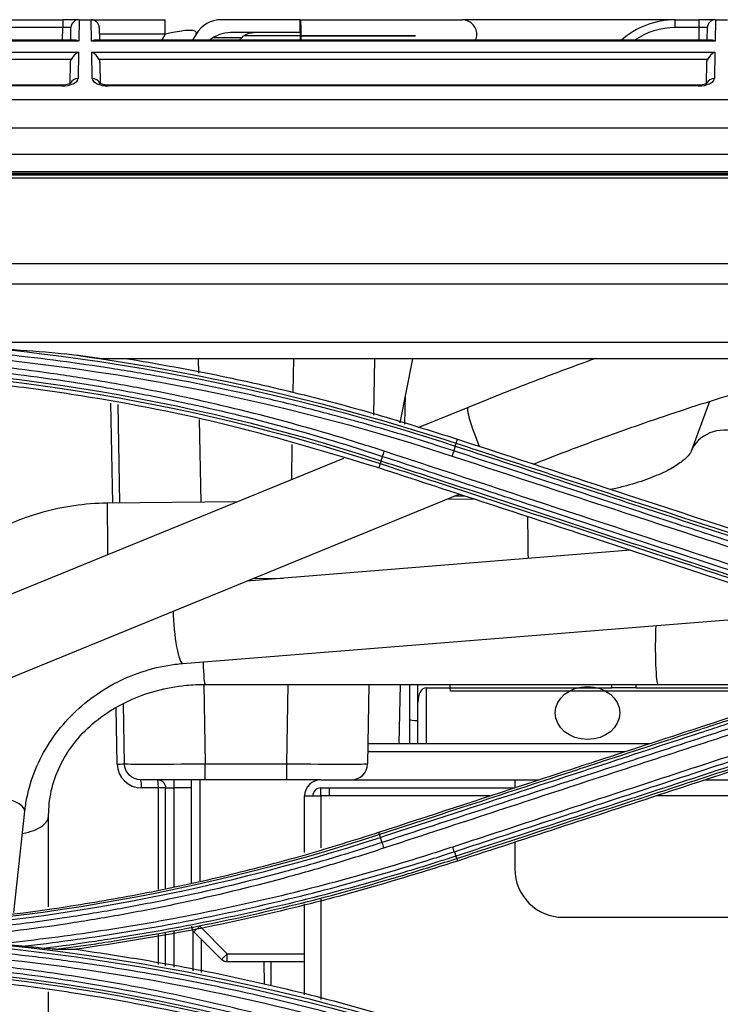
# Model space of a CAD drawing. Units: millimetres. Extents: x 0 to 8990, y -21 to 3467.
# Drawn here: x 1387 to 1431, y 1932 to 1993 of the extents above; entities that cross this region are included whole.
import ezdxf

# ---------------------------------------------------------------- set-up
doc = ezdxf.new("R2010")
doc.units = ezdxf.units.MM
doc.layers.add('LG-Product', color=3, linetype='Continuous')

msp = doc.modelspace()

# ---------------------------------------------------------------- linework, layer by layer
at = {"layer": 'LG-Product', "color": 3, "linetype": 'Continuous'}
for p, q in [((1353.484, 1993.06), (1390.104, 1993.06)), ((1390.104, 1993.06), (1390.104, 1992.568)), ((1391.103, 1993.06), (1390.104, 1993.06)), ((1391.104, 1993.06), (1391.081, 1991.742)), ((1391.103, 1993.06), (1391.104, 1993.06)), ((1391.104, 1993.06), (1391.853, 1993.06)), ((1391.853, 1993.06), (1391.854, 1993.06)), ((1391.876, 1991.742), (1391.853, 1993.06)), ((1391.854, 1993.06), (1396.435, 1993.06)), ((1396.435, 1992.16), (1396.435, 1993.06)), ((1404.784, 1993.06), (1399.899, 1993.06)), ((1427.99, 1993.06), (1414.984, 1993.06)), ((1427.99, 1993.06), (1429.474, 1993.06)), ((1427.99, 1992.568), (1427.99, 1993.06)), ((1429.474, 1992.568), (1429.474, 1993.06)), ((1430.473, 1993.06), (1429.474, 1993.06)), ((1430.474, 1993.06), (1430.451, 1991.742)), ((1430.473, 1993.06), (1430.474, 1993.06)), ((1430.474, 1993.06), (1431.223, 1993.06)), ((1390.104, 1992.568), (1353.484, 1992.568)), ((1390.09, 1991.788), (1390.104, 1992.568)), ((1390.59, 1991.788), (1390.604, 1992.568)), ((1392.354, 1992.568), (1392.367, 1991.788)), ((1396.435, 1992.16), (1392.361, 1992.16)), ((1396.435, 1992.16), (1396.221, 1991.788)), ((1398.34, 1992.16), (1398.126, 1991.788)), ((1404.784, 1992.26), (1400.476, 1992.26)), ((1429.474, 1992.568), (1427.99, 1992.568)), ((1429.46, 1991.788), (1429.474, 1992.568)), ((1429.96, 1991.788), (1429.974, 1992.568)), ((1390.872, 1991.788), (1380.205, 1991.788)), ((1391.081, 1991.742), (1380.205, 1991.742)), ((1430.451, 1991.742), (1391.876, 1991.742)), ((1430.242, 1991.788), (1392.086, 1991.788)), ((1399.435, 1991.967), (1401.191, 1991.967)), ((1401.012, 1991.788), (1401.191, 1991.967)), ((1380.205, 1991.042), (1391.069, 1991.042)), ((1391.069, 1991.042), (1391.041, 1989.427)), ((1391.888, 1991.042), (1430.439, 1991.042)), ((1391.916, 1989.427), (1391.888, 1991.042)), ((1430.439, 1991.042), (1430.411, 1989.427)), ((1390.613, 1990.589), (1380.205, 1990.589)), ((1390.544, 1989.132), (1390.565, 1990.365)), ((1429.983, 1990.589), (1392.345, 1990.589)), ((1392.392, 1990.365), (1392.414, 1989.106)), ((1429.914, 1989.132), (1429.935, 1990.365)), ((1390.033, 1989.012), (1369.737, 1989.012)), ((1390.033, 1988.965), (1369.739, 1988.965)), ((1390.033, 1989.012), (1390.033, 1988.965)), ((1429.403, 1989.012), (1392.924, 1989.012)), ((1392.924, 1989.012), (1392.924, 1988.965)), ((1429.403, 1988.965), (1392.924, 1988.965)), ((1429.403, 1988.965), (1429.403, 1989.012)), ((1436.603, 1988.112), (1376.3, 1988.112)), ((1377.882, 1986.38), (1433.249, 1986.38)), ((1078.284, 1984.755), (1471.534, 1984.755)), ((1456.484, 1983.541), (700.084, 1983.541)), ((1456.484, 1983.539), (700.084, 1983.539)), ((704.784, 1983.474), (1451.784, 1983.474)), ((1078.284, 1983.682), (1471.534, 1983.682)), ((1451.784, 1983.262), (1078.284, 1983.262)), ((1078.284, 1977.988), (1451.784, 1977.988)), ((1451.792, 1976.711), (704.784, 1976.711)), ((704.775, 1973.113), (1451.792, 1973.113)), ((1451.792, 1972.1), (1392.529, 1972.1)), ((1398.478, 1972.1), (1398.494, 1971.208)), ((1404.353, 1970.02), (1404.389, 1972.1)), ((1409.388, 1972.1), (1409.327, 1968.602)), ((1411.726, 1972.1), (1410.955, 1968.138)), ((1411.261, 1968.05), (1411.292, 1969.871)), ((1393.186, 1963.172), (1393.079, 1969.343)), ((1393.635, 1963.177), (1393.529, 1969.272)), ((1415.166, 1969.087), (1412.069, 1967.82)), ((1430.111, 1969.457), (1428.949, 1966.326)), ((1398.544, 1968.345), (1398.633, 1963.232)), ((1414.432, 1966.856), (1414.519, 1967.122)), ((1404.259, 1964.626), (1404.296, 1966.791)), ((1407.46, 1965.935), (1361.633, 1947.195)), ((1409.736, 1965.612), (1409.648, 1965.344)), ((1363.435, 1942.789), (1414.614, 1963.718)), ((1415.537, 1963.417), (1413.831, 1963.398)), ((1414.979, 1963.6), (1414.324, 1963.6)), ((1400.91, 1963.256), (1392.84, 1963.168)), ((1425.212, 1960.25), (1401.48, 1958.347)), ((1401.87, 1958.507), (1403.725, 1958.527)), ((1397.527, 1953.255), (1432.001, 1956.02)), ((1398.83, 1951.958), (1398.916, 1947.042)), ((1398.916, 1951.963), (1426.908, 1951.962)), ((1398.916, 1951.963), (1398.916, 1951.963)), ((1398.916, 1951.963), (1398.916, 1951.963)), ((1403.952, 1947.042), (1404.037, 1951.963)), ((1409.037, 1951.963), (1408.951, 1947.042)), ((1410.916, 1948.299), (1410.98, 1951.963)), ((1411.568, 1949.792), (1411.568, 1951.963)), ((1412.068, 1950.838), (1412.068, 1951.963)), ((1414.068, 1951.756), (1414.06, 1951.963)), ((1424.068, 1951.756), (1424.068, 1951.963)), ((1425.568, 1951.756), (1425.568, 1951.963)), ((1426.908, 1951.962), (1426.908, 1951.962)), ((1426.908, 1951.962), (1426.908, 1951.962)), ((1412.568, 1951.756), (1412.568, 1948.298)), ((1412.568, 1951.756), (1414.068, 1951.756)), ((1414.068, 1951.756), (1424.068, 1951.756)), ((1414.075, 1951.542), (1414.068, 1951.756)), ((1436.886, 1951.542), (1414.075, 1951.542)), ((1425.568, 1951.756), (1424.068, 1951.756)), ((1425.568, 1951.756), (1437.635, 1951.756)), ((1393.917, 1947.042), (1393.852, 1950.761)), ((1412.068, 1948.298), (1412.068, 1950.838)), ((1393.468, 1947.034), (1393.407, 1950.506)), ((1411.568, 1948.298), (1411.568, 1949.792)), ((1408.973, 1948.298), (1426.395, 1948.298)), ((1424.868, 1947.798), (1408.965, 1947.798)), ((1398.916, 1947.042), (1403.952, 1947.042)), ((1398.916, 1946.06), (1398.916, 1947.042)), ((1403.952, 1946.06), (1403.952, 1947.042)), ((1398.916, 1946.06), (1394.916, 1946.06)), ((1396.959, 1946.06), (1396.959, 1945.56)), ((1398.068, 1939.687), (1398.068, 1946.06)), ((1398.568, 1946.06), (1398.568, 1939.822)), ((1403.952, 1946.06), (1398.916, 1946.06)), ((1406.059, 1946.06), (1403.952, 1946.06)), ((1406.059, 1946.06), (1418.059, 1946.06)), ((1418.059, 1946.06), (1419.556, 1946.06)), ((1418.059, 1946.06), (1418.059, 1945.58)), ((1429.856, 1946.06), (1454.059, 1946.06)), ((1396.01, 1945.56), (1394.968, 1945.56)), ((1396.01, 1939.285), (1396.01, 1945.56)), ((1396.459, 1945.56), (1396.01, 1945.56)), ((1396.459, 1939.356), (1396.459, 1945.56)), ((1396.459, 1945.56), (1396.959, 1945.56)), ((1396.959, 1945.56), (1396.959, 1939.436)), ((1398.068, 1945.56), (1396.959, 1945.56)), ((1406.059, 1945.56), (1418.059, 1945.56)), ((1406.068, 1945.06), (1406.068, 1945.56)), ((1406.568, 1945.56), (1406.568, 1945.06)), ((1405.059, 1941.575), (1405.059, 1945.06)), ((1405.059, 1945.06), (1406.059, 1945.06)), ((1406.059, 1945.06), (1406.059, 1941.846)), ((1416.501, 1945.06), (1406.059, 1945.06)), ((1454.059, 1945.06), (1426.8, 1945.06)), ((1387.07, 1937.859), (1387.749, 1944.116)), ((1389.221, 1938.202), (1389.224, 1943.875)), ((1409.695, 1942.675), (1409.648, 1942.817)), ((1418.059, 1942.199), (1418.059, 1940.56)), ((1414.467, 1941.2), (1414.518, 1941.04)), ((1406.059, 1938.679), (1406.059, 1932.481)), ((1405.059, 1932.76), (1405.059, 1938.4)), ((1421.059, 1937.56), (1451.059, 1937.56)), ((1396.459, 1934.561), (1396.459, 1936.602)), ((1396.959, 1936.694), (1396.959, 1934.468)), ((1398.159, 1934.247), (1398.159, 1936.717)), ((1398.214, 1936.652), (1398.568, 1937.005)), ((1399.921, 1934.944), (1398.214, 1936.652)), ((1398.568, 1937.005), (1400.275, 1935.298)), ((1396.01, 1934.643), (1396.01, 1936.519)), ((1398.659, 1936.207), (1398.659, 1934.154)), ((1400.275, 1935.298), (1399.921, 1934.944)), ((1400.275, 1935.298), (1405.059, 1935.298)), ((1400.275, 1934.798), (1400.275, 1935.298)), ((1405.059, 1934.798), (1400.275, 1934.798)), ((1402.574, 1933.432), (1402.55, 1934.798)), ((1402.959, 1934.797), (1402.959, 1933.378)), ((1389.202, 1901.2), (1389.218, 1932.961))]:
    msp.add_line(p, q, dxfattribs=at)
for centre, radius, start, end in [((1391.103, 1992.56), 0.5, 90, 179), ((1391.854, 1992.56), 0.5, 1, 90), ((1399.899, 1991.26), 1.8, 90, 150), ((1427.99, 1988.06), 5, 90, 131.77656), ((1430.473, 1992.56), 0.5, 90, 179), ((1400.476, 1990.26), 2, 90, 130.14844), ((1427.99, 1988.068), 4.5, 90, 124.24141), ((1394.968, 1947.06), 1.5, 181, 270), ((1407.951, 1947.06), 1, 270, 359), ((1406.059, 1945.06), 1, 90, 180), ((1406.059, 1945.06), 0.5, 90, 180), ((1421.059, 1940.56), 3, 180, 270), ((1398.568, 1937.005), 0.5, 180, 225)]:
    msp.add_arc(centre, radius, start, end, dxfattribs=at)
at = {"layer": 'LG-Product', "color": 3, "linetype": 'Continuous', "extrusion": (0, 0, -1)}
for centre, radius, start, end in [((-1401.898, 1991.26), 1, 45, 90), ((-1394.916, 1947.06), 1, 270, 359), ((-1395.959, 1945.56), 0.5, 90, 180), ((-1400.275, 1935.298), 0.5, 270, 315)]:
    msp.add_arc(centre, radius, start, end, dxfattribs=at)
at = {"layer": 'LG-Product', "color": 3, "linetype": 'Continuous'}
for centre, major_axis, ratio, start_param, end_param in [((1390.103, 1992.56), (0.5, 0.009), 0.017429, 6.282577, 7.853068), ((1395.28, 1991.26), (3.082, 1.013), 0.16829, 6.097112, 7.415228), ((1429.473, 1992.56), (0.5, 0.009), 0.017429, 6.282577, 7.853068), ((1391.081, 1991.288), (-0.416, 0.424), 0.637029, 5.28753, 5.723871), ((1391.876, 1991.288), (0.416, 0.424), 0.637029, 0.559314, 0.995655), ((1430.451, 1991.288), (-0.416, 0.424), 0.637029, 5.28753, 5.723871), ((1391.069, 1990.589), (0.427, 0.42), 0.637029, 1.011473, 2.145937), ((1391.888, 1990.589), (-0.427, 0.42), 0.637029, 4.137248, 5.271712), ((1430.439, 1990.589), (0.427, 0.42), 0.637029, 1.011473, 2.145937), ((1390.041, 1989.427), (1, 0.005), 0.462507, 4.702506, 6.272998), ((1391.041, 1988.974), (0.5, -0.009), 0.906283, 1.586614, 2.775929), ((1391.916, 1988.974), (-0.5, -0.009), 0.906283, 3.49173, 4.696571), ((1392.917, 1989.427), (-1, 0.005), 0.462507, 0.010188, 1.58068), ((1429.411, 1989.427), (1, 0.005), 0.462507, 4.702506, 6.272998), ((1430.411, 1988.974), (-0.5, 0.009), 0.906283, 4.728207, 5.926294), ((1416.067, 1966.884), (0.901, -2.203), 0.111706, 3.141744, 4.760842), ((1431.18, 1965.498), (2.231, -0.828), 0.903433, 0.00723, 3.141558), ((1392.866, 1960.788), (0.026, -2.38), 0.001032, 3.141468, 5.063526), ((1418.865, 1961.073), (0.026, -2.38), 0.001032, 4.146476, 5.30592), ((1397.337, 1955.627), (-0.19, 2.372), 0.153541, 1.188173, 3.14146), ((1426.908, 1954.342), (0, -2.38), 0.065262, 4.155409, 6.283185), ((1398.916, 1954.343), (0, -2.38), 0.065262, 5.140494, 6.283185), ((1412.568, 1950.838), (0, 0.917), 0.544971, 0, 1.570796), ((1412.068, 1949.792), (0.5, 0), 0.138502, 3.141593, 4.712389), ((1393.417, 1947.034), (-0.5, -0.009), 0.001802, 1.673681, 3.141593), ((1398.917, 1947.06), (5, 0.017), 0.003489, 3.141641, 4.712133), ((1403.95, 1947.06), (-5, 0.017), 0.003489, 1.571052, 3.141544), ((1394.916, 1945.56), (0, -0.5), 0.102718, 1.570796, 3.141593), ((1395.959, 1945.56), (0, -0.5), 0.102718, 1.570796, 3.141593), ((1385.383, 1944.373), (-2.366, 0.257), 0.311138, 3.141663, 6.283158), ((1386.844, 1943.876), (2.38, -0.001), 0.500822, 5.703845, 6.276892), ((1386.844, 1943.876), (2.38, -0.001), 0.500822, 5.036256, 5.703845)]:
    msp.add_ellipse(centre, major_axis=major_axis, ratio=ratio, start_param=start_param, end_param=end_param, dxfattribs=at)
at = {"layer": 'LG-Product', "color": 3, "linetype": 'Continuous', "extrusion": (-2.89931e-15, 8.62817e-32, -1)}
for centre in [(1391.065, 1990.356), (1430.435, 1990.356)]:
    msp.add_ellipse(centre, major_axis=(0.01, 0.552), ratio=0.906283, start_param=4.712389, end_param=5.132903, dxfattribs=at)
at = {"layer": 'LG-Product', "color": 3, "linetype": 'Continuous', "extrusion": (-2.89931e-15, 0, -1)}
msp.add_ellipse((1391.892, 1990.356), major_axis=(-0.01, 0.552), ratio=0.906283, start_param=1.150282, end_param=1.570796, dxfattribs=at)
at = {"layer": 'LG-Product', "color": 3, "linetype": 'Continuous'}
msp.add_ellipse((1422.559, 1950.193), major_axis=(2, 0), ratio=0.819152, dxfattribs=at)
for points, degree in [([(1404.784, 1993.06), (1405.769, 1993.06), (1407.7, 1993.06), (1409.52, 1993.06), (1411.158, 1993.06), (1412.551, 1993.06), (1413.645, 1993.06), (1414.399, 1993.06), (1414.784, 1993.06), (1414.784, 1993.06)], 2), ([(1404.784, 1992.26), (1404.784, 1993.06)], 1), ([(1404.784, 1991.859), (1404.784, 1991.788)], 1), ([(1372.284, 1972.77), (1386.501, 1972.78), (1400.672, 1970.515), (1414.179, 1966.08)], 3), ([(1386.092, 1972.711), (1395.7, 1971.731), (1405.199, 1969.702), (1414.38, 1966.697)], 3), ([(1414.432, 1966.856), (1406.542, 1969.437), (1398.417, 1971.301), (1390.189, 1972.396)], 3), ([(1392.529, 1972.1), (1391.751, 1972.205), (1390.971, 1972.303), (1390.189, 1972.396)], 3), ([(1409.787, 1965.767), (1397.703, 1969.72), (1384.998, 1971.747), (1372.284, 1971.749)], 3), ([(1372.284, 1971.583), (1384.975, 1971.581), (1397.674, 1969.557), (1409.736, 1965.612)], 3), ([(1414.38, 1966.697), (1414.283, 1966.398)], 1), ([(1414.381, 1966.697), (1414.409, 1966.784), (1414.427, 1966.842), (1414.431, 1966.856)], 3), ([(1409.787, 1965.767), (1409.884, 1966.06)], 1), ([(1409.884, 1966.06), (1409.912, 1966.145), (1409.949, 1966.258), (1409.987, 1966.372)], 3), ([(1432.795, 1958.894), (1425.193, 1961.387), (1417.59, 1963.879), (1409.987, 1966.372)], 3), ([(1414.283, 1966.398), (1414.255, 1966.311), (1414.217, 1966.195), (1414.179, 1966.08)], 3), ([(1414.179, 1966.08), (1421.782, 1963.587), (1429.385, 1961.095), (1436.987, 1958.602)], 3), ([(1409.787, 1965.767), (1409.759, 1965.682), (1409.741, 1965.626), (1409.736, 1965.612)], 3), ([(1409.695, 1942.675), (1397.644, 1938.735), (1384.968, 1936.713), (1372.284, 1936.711)], 3), ([(1376.58, 1936.602), (1387.836, 1936.998), (1399.048, 1939.002), (1409.748, 1942.503)], 3), ([(1409.748, 1942.503), (1409.72, 1942.597), (1409.703, 1942.661), (1409.701, 1942.677)], 3), ([(1409.845, 1942.185), (1409.748, 1942.503)], 1), ([(1409.845, 1942.185), (1409.874, 1942.091), (1409.913, 1941.966), (1409.953, 1941.846)], 3), ([(1414.32, 1941.615), (1414.292, 1941.693), (1414.257, 1941.797), (1414.221, 1941.905)], 3), ([(1414.32, 1941.615), (1414.417, 1941.342)], 1), ([(1414.417, 1941.342), (1414.443, 1941.264), (1414.461, 1941.213), (1414.467, 1941.2)], 3), ([(1414.434, 1929.868), (1400.867, 1934.306), (1386.568, 1936.588), (1372.284, 1936.589)], 3), ([(1372.284, 1936.404), (1386.559, 1936.403), (1400.823, 1934.126), (1414.38, 1929.689)], 3), ([(1389.658, 1935.584), (1390.089, 1935.583), (1390.512, 1935.582), (1390.928, 1935.582)], 3), ([(1409.789, 1928.766), (1397.708, 1932.718), (1385.004, 1934.745), (1372.284, 1934.747)], 3), ([(1372.284, 1934.601), (1384.973, 1934.599), (1397.688, 1932.571), (1409.74, 1928.631)], 3)]:
    msp.add_open_spline(points, degree=degree, dxfattribs=at)
for points, knots in [([(1404.784, 1993.06), (1404.794, 1993.06), (1404.804, 1992.983), (1404.819, 1992.67), (1404.822, 1992.432), (1404.822, 1992.024), (1404.819, 1991.898), (1404.815, 1991.787)], [0, 0, 0, 0, 0.400183, 0.400183, 0.800367, 0.800367, 1, 1, 1, 1]), ([(1415.629, 1991.786), (1415.632, 1991.793), (1415.66, 1991.855), (1415.698, 1991.98), (1415.717, 1992.163), (1415.697, 1992.345), (1415.621, 1992.571), (1415.446, 1992.815), (1415.14, 1993.013), (1414.91, 1993.058), (1414.784, 1993.06)], [0, 0, 0, 0, 0.012363, 0.112344, 0.214528, 0.315818, 0.414154, 0.607112, 0.800953, 1, 1, 1, 1]), ([(1404.856, 1992.06), (1405.655, 1992.06), (1406.388, 1992.06), (1407.76, 1992.06), (1408.401, 1992.06), (1409.541, 1992.06), (1410.038, 1992.06), (1410.841, 1992.06), (1411.15, 1992.06), (1411.789, 1992.06), (1411.815, 1992.06), (1411.779, 1992.06), (1411.772, 1992.06), (1411.811, 1992.06), (1411.781, 1992.06), (1411.786, 1992.06), (1411.777, 1992.06), (1411.783, 1992.06), (1411.805, 1992.06), (1411.827, 1992.06), (1411.822, 1992.06), (1411.717, 1992.06), (1411.644, 1992.06), (1411.875, 1992.06), (1411.991, 1992.06), (1411.76, 1992.06), (1411.404, 1992.06), (1410.211, 1992.06), (1409.705, 1992.06), (1408.427, 1992.06), (1407.649, 1992.06), (1405.259, 1992.06), (1403.437, 1992.06), (1401.384, 1992.06)], [0, 0, 0, 0, 0.015335, 0.015335, 0.031134, 0.031134, 0.046933, 0.046933, 0.062731, 0.062731, 0.094328, 0.094328, 0.125926, 0.125926, 0.252315, 0.252315, 0.378704, 0.378704, 0.505093, 0.505093, 0.631481, 0.631481, 0.75787, 0.75787, 0.821065, 0.821065, 0.884259, 0.884259, 0.915857, 0.915857, 0.947454, 0.947454, 1, 1, 1, 1]), ([(1404.784, 1992.26), (1404.784, 1992.26), (1404.784, 1992.208), (1404.784, 1992.115), (1404.784, 1992.06), (1404.784, 1992.06)], [0, 0, 0, 0, 0.500622, 0.500622, 1, 1, 1, 1]), ([(1404.797, 1991.788), (1404.797, 1991.812), (1404.799, 1991.869), (1404.8, 1991.943), (1404.8, 1992.001), (1404.8, 1992.031), (1404.8, 1992.045), (1404.8, 1992.053), (1404.8, 1992.056), (1404.8, 1992.058), (1404.8, 1992.059), (1404.8, 1992.059), (1404.8, 1992.06), (1404.8, 1992.06), (1404.8, 1992.06), (1404.8, 1992.06)], [0, 0, 0, 0, 0.261627, 0.630572, 0.815221, 0.907597, 0.953799, 0.976903, 0.988455, 0.994228, 0.997114, 0.998557, 0.999278, 0.999639, 1, 1, 1, 1]), ([(1390.594, 1989.137), (1390.595, 1989.137), (1390.593, 1989.135), (1390.559, 1989.111), (1390.454, 1989.067), (1390.294, 1989.029), (1390.141, 1989.013), (1390.052, 1989.012), (1390.033, 1989.012)], [0, 0, 0, 0, 0.058974, 0.266755, 0.474788, 0.699325, 0.934818, 1, 1, 1, 1]), ([(1392.924, 1989.012), (1392.847, 1989.012), (1392.706, 1989.021), (1392.525, 1989.06), (1392.408, 1989.106), (1392.366, 1989.133), (1392.362, 1989.137), (1392.363, 1989.137)], [0, 0, 0, 0, 0.247615, 0.491802, 0.711426, 0.917505, 1, 1, 1, 1]), ([(1429.964, 1989.137), (1429.965, 1989.137), (1429.963, 1989.135), (1429.929, 1989.111), (1429.824, 1989.067), (1429.664, 1989.029), (1429.511, 1989.013), (1429.422, 1989.012), (1429.403, 1989.012)], [0, 0, 0, 0, 0.058974, 0.266755, 0.474788, 0.699325, 0.934818, 1, 1, 1, 1]), ([(1414.283, 1966.398), (1412.869, 1966.862), (1411.447, 1967.303), (1408.591, 1968.136), (1407.156, 1968.529), (1404.677, 1969.164), (1403.635, 1969.418), (1400.5, 1970.141), (1398.398, 1970.574), (1395.232, 1971.146), (1394.175, 1971.325), (1390.996, 1971.821), (1388.868, 1972.102), (1384.603, 1972.56), (1382.464, 1972.738), (1379.51, 1972.914), (1378.696, 1972.954), (1377.883, 1972.988)], [0, 0, 0, 0, 0.120326, 0.120326, 0.240518, 0.240518, 0.327199, 0.327199, 0.500631, 0.500631, 0.587309, 0.587309, 0.760737, 0.760737, 0.934164, 0.934164, 1, 1, 1, 1]), ([(1386.092, 1972.711), (1386.425, 1972.695), (1386.757, 1972.678), (1388.126, 1972.596), (1389.163, 1972.517), (1390.189, 1972.396)], [0, 0, 0, 0, 0.242527, 0.242527, 1, 1, 1, 1]), ([(1409.987, 1966.372), (1409.48, 1966.538), (1408.972, 1966.702), (1406.425, 1967.502), (1404.37, 1968.088), (1400.232, 1969.148), (1398.148, 1969.623), (1395.008, 1970.252), (1393.958, 1970.447), (1391.854, 1970.811), (1390.8, 1970.979), (1387.63, 1971.441), (1385.508, 1971.693), (1382.319, 1971.987), (1381.254, 1972.07), (1378.874, 1972.225), (1377.558, 1972.289), (1374.922, 1972.374), (1373.603, 1972.394), (1372.284, 1972.393)], [0, 0, 0, 0, 0.041757, 0.041757, 0.208892, 0.208892, 0.37602, 0.37602, 0.459538, 0.459538, 0.543056, 0.543056, 0.710176, 0.710176, 0.793692, 0.793692, 0.896795, 0.896795, 1, 1, 1, 1]), ([(1372.284, 1972.061), (1372.284, 1972.061), (1372.284, 1972.061), (1373.599, 1972.062), (1374.915, 1972.042), (1377.543, 1971.958), (1378.856, 1971.894), (1381.23, 1971.739), (1382.291, 1971.656), (1385.472, 1971.364), (1387.588, 1971.112), (1390.749, 1970.652), (1391.801, 1970.484), (1393.899, 1970.122), (1394.945, 1969.927), (1398.078, 1969.3), (1400.156, 1968.827), (1404.282, 1967.77), (1406.332, 1967.187), (1408.872, 1966.389), (1409.378, 1966.226), (1409.884, 1966.06), (1409.884, 1966.06), (1409.884, 1966.06)], [0, 0, 0, 0, 0.000002, 0.000002, 0.103212, 0.103212, 0.206313, 0.206313, 0.289829, 0.289829, 0.456951, 0.456951, 0.540469, 0.540469, 0.623988, 0.623988, 0.791116, 0.791116, 0.958246, 0.958246, 0.999998, 0.999998, 1, 1, 1, 1]), ([(1394.106, 1972.1), (1395.83, 1971.8), (1399.277, 1971.199), (1404.401, 1970.039), (1409.492, 1968.707), (1412.841, 1967.651), (1414.519, 1967.122)], [0, 0, 0, 0, 0.249512, 0.4991, 0.74914, 1, 1, 1, 1]), ([(1423.057, 1972.109), (1422.731, 1971.992), (1421.465, 1971.536), (1419.239, 1970.706), (1416.925, 1969.8), (1415.576, 1969.254), (1415.166, 1969.087)], [0, 0, 0, 0, 0.1251, 0.484139, 0.84298, 1, 1, 1, 1]), ([(1409.648, 1965.344), (1406.622, 1966.259), (1400.563, 1968.091), (1392.783, 1969.608), (1386.508, 1970.49), (1381.778, 1970.956), (1377.035, 1971.249), (1373.868, 1971.285), (1372.284, 1971.303)], [0, 0, 0, 0, 0.249546, 0.499611, 0.624882, 0.749907, 0.874881, 1, 1, 1, 1]), ([(1419.224, 1965.586), (1419.874, 1965.842), (1421.452, 1966.453), (1423.948, 1967.38), (1426.668, 1968.338), (1429.294, 1969.212), (1431.787, 1969.988), (1434.106, 1970.654), (1435.785, 1971.089), (1436.682, 1971.302), (1436.926, 1971.358)], [0, 0, 0, 0, 0.099863, 0.241473, 0.382997, 0.524348, 0.665409, 0.806016, 0.945916, 1, 1, 1, 1]), ([(1414.519, 1967.122), (1418.039, 1965.97), (1421.559, 1964.817), (1427.121, 1962.997), (1429.162, 1962.329), (1433.245, 1960.993), (1435.287, 1960.325), (1437.328, 1959.657)], [0, 0, 0, 0, 0.463001, 0.463001, 0.7315, 0.7315, 1, 1, 1, 1]), ([(1414.38, 1966.697), (1416.131, 1966.124), (1417.883, 1965.551), (1421.684, 1964.307), (1423.735, 1963.635), (1426.298, 1962.796), (1426.81, 1962.629), (1429.373, 1961.79), (1431.424, 1961.118), (1434.713, 1960.042), (1435.951, 1959.636), (1437.19, 1959.231)], [0, 0, 0, 0, 0.230324, 0.230324, 0.5, 0.5, 0.567419, 0.567419, 0.837097, 0.837097, 1, 1, 1, 1]), ([(1437.242, 1959.394), (1436.002, 1959.799), (1434.763, 1960.204), (1431.474, 1961.281), (1429.424, 1961.951), (1426.861, 1962.79), (1426.348, 1962.958), (1423.785, 1963.796), (1421.735, 1964.467), (1417.933, 1965.711), (1416.183, 1966.283), (1414.432, 1966.856)], [0, 0, 0, 0, 0.162976, 0.162976, 0.432639, 0.432639, 0.500054, 0.500054, 0.769717, 0.769717, 1, 1, 1, 1]), ([(1409.884, 1966.06), (1411.432, 1965.553), (1412.981, 1965.046), (1416.077, 1964.032), (1417.626, 1963.524), (1421.177, 1962.361), (1423.18, 1961.705), (1427.186, 1960.393), (1429.189, 1959.737), (1431.692, 1958.917), (1432.193, 1958.753), (1432.694, 1958.589)], [0, 0, 0, 0, 0.203642, 0.203642, 0.407284, 0.407284, 0.670712, 0.670712, 0.934142, 0.934142, 1, 1, 1, 1]), ([(1437.093, 1958.926), (1435.598, 1959.416), (1434.103, 1959.906), (1431.113, 1960.885), (1429.618, 1961.375), (1426.072, 1962.537), (1424.022, 1963.208), (1419.922, 1964.551), (1417.871, 1965.223), (1415.308, 1966.062), (1414.796, 1966.23), (1414.283, 1966.398)], [0, 0, 0, 0, 0.196637, 0.196637, 0.393273, 0.393273, 0.662931, 0.662931, 0.932586, 0.932586, 1, 1, 1, 1]), ([(1428.949, 1966.326), (1428.953, 1966.322), (1428.927, 1966.279), (1428.759, 1966.036), (1428.241, 1965.601), (1427.391, 1965.104), (1426.234, 1964.614), (1425.056, 1964.251), (1424.273, 1964.066), (1424.011, 1964.009)], [0, 0, 0, 0, 0.094224, 0.247425, 0.408954, 0.571918, 0.740693, 0.915563, 1, 1, 1, 1]), ([(1432.458, 1957.879), (1429.111, 1958.974), (1425.765, 1960.07), (1420.29, 1961.861), (1418.162, 1962.558), (1413.905, 1963.951), (1411.777, 1964.648), (1409.648, 1965.344)], [0, 0, 0, 0, 0.440155, 0.440155, 0.720077, 0.720077, 1, 1, 1, 1]), ([(1409.736, 1965.612), (1411.034, 1965.188), (1412.331, 1964.763), (1415.632, 1963.683), (1417.635, 1963.028), (1420.138, 1962.209), (1420.639, 1962.045), (1423.143, 1961.226), (1425.146, 1960.571), (1428.948, 1959.327), (1430.747, 1958.739), (1432.546, 1958.15)], [0, 0, 0, 0, 0.170656, 0.170656, 0.43409, 0.43409, 0.499949, 0.499949, 0.763384, 0.763384, 1, 1, 1, 1]), ([(1432.597, 1958.301), (1430.798, 1958.89), (1429, 1959.478), (1425.198, 1960.723), (1423.195, 1961.378), (1420.691, 1962.198), (1420.19, 1962.362), (1417.687, 1963.181), (1415.684, 1963.837), (1412.383, 1964.917), (1411.085, 1965.342), (1409.787, 1965.767)], [0, 0, 0, 0, 0.236552, 0.236552, 0.500001, 0.500001, 0.565863, 0.565863, 0.829309, 0.829309, 1, 1, 1, 1]), ([(1392.84, 1963.168), (1391.447, 1963.144), (1389.006, 1962.796), (1385.866, 1961.543), (1383.649, 1960.103), (1382.243, 1958.844), (1381.362, 1957.87), (1380.738, 1957.075), (1380.134, 1956.185), (1379.622, 1955.276), (1379.33, 1954.653), (1379.224, 1954.407)], [0, 0, 0, 0, 0.234544, 0.428061, 0.580309, 0.696416, 0.760253, 0.813415, 0.876421, 0.95199, 1, 1, 1, 1]), ([(1387.749, 1944.116), (1387.779, 1944.396), (1387.914, 1945.265), (1388.353, 1946.711), (1389.217, 1948.364), (1390.382, 1949.856), (1391.802, 1951.13), (1393.427, 1952.144), (1395.198, 1952.862), (1396.593, 1953.162), (1397.369, 1953.242), (1397.527, 1953.255)], [0, 0, 0, 0, 0.061609, 0.192306, 0.322596, 0.452237, 0.581392, 0.710214, 0.83884, 0.967376, 1, 1, 1, 1]), ([(1389.224, 1943.875), (1389.224, 1944.115), (1389.264, 1944.882), (1389.546, 1946.159), (1390.242, 1947.63), (1391.269, 1948.96), (1392.584, 1950.092), (1394.137, 1950.988), (1395.868, 1951.615), (1397.494, 1951.912), (1398.517, 1951.962), (1398.916, 1951.963)], [0, 0, 0, 0, 0.057562, 0.184581, 0.31165, 0.437298, 0.561054, 0.683217, 0.804297, 0.924717, 1, 1, 1, 1]), ([(1426.908, 1951.962), (1427.281, 1951.962), (1428.36, 1951.962), (1430.151, 1951.962), (1432.206, 1951.962), (1434.132, 1951.963), (1435.872, 1951.963), (1437.3, 1951.963), (1438.067, 1951.963), (1438.382, 1951.963)], [0, 0, 0, 0, 0.082253, 0.239079, 0.396043, 0.553007, 0.709972, 0.866937, 1, 1, 1, 1]), ([(1409.648, 1942.817), (1412.764, 1943.837), (1415.88, 1944.857), (1421.24, 1946.611), (1423.483, 1947.345), (1427.97, 1948.814), (1430.214, 1949.548), (1432.458, 1950.282)], [0, 0, 0, 0, 0.409838, 0.409838, 0.704918, 0.704918, 1, 1, 1, 1]), ([(1432.505, 1950.138), (1431.337, 1949.756), (1430.168, 1949.374), (1426.894, 1948.302), (1424.788, 1947.614), (1422.157, 1946.753), (1421.631, 1946.58), (1418.999, 1945.719), (1416.894, 1945.031), (1413.091, 1943.786), (1411.393, 1943.231), (1409.695, 1942.675)], [0, 0, 0, 0, 0.153703, 0.153703, 0.430587, 0.430587, 0.499808, 0.499808, 0.776691, 0.776691, 1, 1, 1, 1]), ([(1409.748, 1942.503), (1411.444, 1943.058), (1413.141, 1943.613), (1416.942, 1944.858), (1419.047, 1945.547), (1421.679, 1946.409), (1422.205, 1946.581), (1424.837, 1947.443), (1426.942, 1948.132), (1430.218, 1949.204), (1431.388, 1949.587), (1432.558, 1949.97)], [0, 0, 0, 0, 0.223098, 0.223098, 0.499999, 0.499999, 0.569224, 0.569224, 0.846125, 0.846125, 1, 1, 1, 1]), ([(1432.654, 1949.658), (1431.221, 1949.188), (1429.788, 1948.719), (1426.921, 1947.78), (1425.488, 1947.31), (1421.949, 1946.151), (1419.844, 1945.461), (1415.634, 1944.082), (1413.529, 1943.392), (1410.897, 1942.53), (1410.371, 1942.357), (1409.845, 1942.185)], [0, 0, 0, 0, 0.188512, 0.188512, 0.377024, 0.377024, 0.653902, 0.653902, 0.930781, 0.930781, 1, 1, 1, 1]), ([(1437.03, 1949.384), (1436.543, 1949.224), (1436.057, 1949.065), (1433.623, 1948.267), (1431.677, 1947.628), (1427.783, 1946.352), (1425.837, 1945.713), (1422.279, 1944.547), (1420.667, 1944.018), (1417.444, 1942.961), (1415.832, 1942.433), (1414.221, 1941.905)], [0, 0, 0, 0, 0.064006, 0.064006, 0.320032, 0.320032, 0.576056, 0.576056, 0.788023, 0.788023, 1, 1, 1, 1]), ([(1409.953, 1941.846), (1410.479, 1942.018), (1411.006, 1942.191), (1413.636, 1943.053), (1415.741, 1943.744), (1419.951, 1945.124), (1422.056, 1945.815), (1425.595, 1946.975), (1427.028, 1947.445), (1429.895, 1948.385), (1431.328, 1948.855), (1432.761, 1949.325)], [0, 0, 0, 0, 0.0692, 0.0692, 0.346084, 0.346084, 0.622968, 0.622968, 0.811484, 0.811484, 1, 1, 1, 1]), ([(1414.32, 1941.615), (1415.931, 1942.143), (1417.543, 1942.671), (1420.766, 1943.727), (1422.378, 1944.255), (1425.936, 1945.42), (1427.883, 1946.058), (1431.776, 1947.334), (1433.723, 1947.971), (1436.156, 1948.768), (1436.643, 1948.928), (1437.13, 1949.087)], [0, 0, 0, 0, 0.211969, 0.211969, 0.423938, 0.423938, 0.679965, 0.679965, 0.935993, 0.935993, 1, 1, 1, 1]), ([(1437.227, 1948.808), (1435.372, 1948.201), (1433.517, 1947.593), (1429.715, 1946.349), (1427.768, 1945.712), (1425.335, 1944.915), (1424.848, 1944.756), (1422.415, 1943.959), (1420.468, 1943.322), (1417.153, 1942.237), (1415.785, 1941.789), (1414.417, 1941.342)], [0, 0, 0, 0, 0.243951, 0.243951, 0.5, 0.5, 0.564012, 0.564012, 0.82006, 0.82006, 1, 1, 1, 1]), ([(1414.467, 1941.2), (1415.836, 1941.648), (1417.206, 1942.096), (1420.522, 1943.181), (1422.469, 1943.818), (1424.902, 1944.614), (1425.389, 1944.773), (1427.822, 1945.569), (1429.769, 1946.206), (1433.569, 1947.449), (1435.423, 1948.056), (1437.277, 1948.662)], [0, 0, 0, 0, 0.180128, 0.180128, 0.436164, 0.436164, 0.500173, 0.500173, 0.756208, 0.756208, 1, 1, 1, 1]), ([(1437.328, 1948.505), (1434.139, 1947.462), (1430.951, 1946.418), (1425.555, 1944.652), (1423.347, 1943.93), (1418.933, 1942.485), (1416.726, 1941.763), (1414.518, 1941.04)], [0, 0, 0, 0, 0.419351, 0.419351, 0.709675, 0.709675, 1, 1, 1, 1]), ([(1372.284, 1936.858), (1375.446, 1936.93), (1381.775, 1937.074), (1389.641, 1938.052), (1395.878, 1939.166), (1400.519, 1940.194), (1405.117, 1941.391), (1408.137, 1942.342), (1409.648, 1942.817)], [0, 0, 0, 0, 0.249654, 0.499579, 0.624884, 0.749926, 0.874899, 1, 1, 1, 1]), ([(1409.845, 1942.185), (1409.845, 1942.185), (1409.845, 1942.185), (1408.821, 1941.848), (1407.792, 1941.525), (1405.728, 1940.908), (1404.691, 1940.613), (1401.577, 1939.774), (1399.487, 1939.27), (1396.286, 1938.589), (1395.184, 1938.371), (1392.974, 1937.965), (1391.866, 1937.778), (1388.534, 1937.262), (1386.302, 1936.979), (1382.947, 1936.65), (1381.827, 1936.556), (1380.428, 1936.459), (1380.149, 1936.44), (1379.87, 1936.423)], [0, 0, 0, 0, 0.000002, 0.000002, 0.105665, 0.105665, 0.211251, 0.211251, 0.421919, 0.421919, 0.532036, 0.532036, 0.642152, 0.642152, 0.862508, 0.862508, 0.972619, 0.972619, 1, 1, 1, 1]), ([(1382.381, 1936.243), (1382.954, 1936.291), (1383.527, 1936.343), (1386.343, 1936.619), (1388.581, 1936.903), (1391.923, 1937.421), (1393.034, 1937.609), (1395.25, 1938.016), (1396.356, 1938.236), (1399.565, 1938.919), (1401.662, 1939.425), (1404.785, 1940.268), (1405.824, 1940.563), (1407.895, 1941.183), (1408.927, 1941.507), (1409.953, 1941.846)], [0, 0, 0, 0, 0.061189, 0.061189, 0.301036, 0.301036, 0.420891, 0.420891, 0.540748, 0.540748, 0.770053, 0.770053, 0.884982, 0.884982, 1, 1, 1, 1]), ([(1414.221, 1941.905), (1413.74, 1941.746), (1413.258, 1941.591), (1410.843, 1940.827), (1408.896, 1940.26), (1404.981, 1939.214), (1403.011, 1938.736), (1399.052, 1937.869), (1397.062, 1937.48), (1393.067, 1936.794), (1391.061, 1936.496), (1388.082, 1936.123), (1387.112, 1936.012), (1386.142, 1935.912)], [0, 0, 0, 0, 0.052818, 0.052818, 0.264185, 0.264185, 0.475545, 0.475545, 0.6869, 0.6869, 0.89825, 0.89825, 1, 1, 1, 1]), ([(1387.595, 1935.768), (1388.094, 1935.825), (1388.592, 1935.885), (1391.105, 1936.2), (1393.115, 1936.498), (1397.119, 1937.185), (1399.114, 1937.574), (1403.083, 1938.442), (1405.058, 1938.921), (1408.983, 1939.968), (1410.934, 1940.536), (1413.354, 1941.301), (1413.838, 1941.457), (1414.32, 1941.615)], [0, 0, 0, 0, 0.054905, 0.054905, 0.277279, 0.277279, 0.499657, 0.499657, 0.72204, 0.72204, 0.944428, 0.944428, 1, 1, 1, 1]), ([(1414.417, 1941.342), (1414.417, 1941.342), (1414.417, 1941.342), (1413.425, 1941.017), (1412.43, 1940.704), (1409.487, 1939.814), (1407.53, 1939.269), (1403.593, 1938.269), (1401.614, 1937.812), (1397.632, 1936.99), (1395.63, 1936.623), (1393.119, 1936.223), (1392.617, 1936.146), (1391.057, 1935.915), (1389.997, 1935.771), (1388.936, 1935.64)], [0, 0, 0, 0, 0.000002, 0.000002, 0.119692, 0.119692, 0.352724, 0.352724, 0.585681, 0.585681, 0.819117, 0.819117, 0.877344, 0.877344, 1, 1, 1, 1]), ([(1389.658, 1935.584), (1390.486, 1935.69), (1391.314, 1935.805), (1392.644, 1936.001), (1393.146, 1936.079), (1395.66, 1936.479), (1397.665, 1936.846), (1401.652, 1937.669), (1403.634, 1938.126), (1407.575, 1939.128), (1409.535, 1939.673), (1412.48, 1940.563), (1413.475, 1940.876), (1414.467, 1941.2), (1414.467, 1941.2), (1414.467, 1941.2)], [0, 0, 0, 0, 0.098388, 0.098388, 0.158242, 0.158242, 0.398195, 0.398195, 0.637648, 0.637648, 0.877163, 0.877163, 0.999998, 0.999998, 1, 1, 1, 1]), ([(1414.518, 1941.04), (1412.581, 1940.433), (1408.714, 1939.221), (1402.828, 1937.738), (1396.905, 1936.487), (1392.92, 1935.883), (1390.928, 1935.582)], [0, 0, 0, 0, 0.251284, 0.501381, 0.750785, 1, 1, 1, 1]), ([(1414.284, 1929.362), (1413.191, 1929.72), (1412.093, 1930.065), (1409.891, 1930.727), (1408.785, 1931.043), (1405.463, 1931.949), (1403.233, 1932.495), (1399.883, 1933.226), (1398.772, 1933.453), (1395.43, 1934.094), (1393.191, 1934.465), (1389.82, 1934.935), (1388.695, 1935.078), (1385.314, 1935.462), (1383.052, 1935.662), (1378.523, 1935.946), (1376.254, 1936.03), (1373.418, 1936.064), (1372.851, 1936.067), (1372.284, 1936.067)], [0, 0, 0, 0, 0.080826, 0.080826, 0.161597, 0.161597, 0.322783, 0.322783, 0.402431, 0.402431, 0.561804, 0.561804, 0.64145, 0.64145, 0.800817, 0.800817, 0.960183, 0.960183, 1, 1, 1, 1]), ([(1372.284, 1935.704), (1379.429, 1935.709), (1386.492, 1935.146), (1400.46, 1932.917), (1407.39, 1931.241), (1414.173, 1929.011)], [0, 0, 0, 0, 0.5, 0.5, 1, 1, 1, 1]), ([(1387.595, 1935.768), (1387.268, 1935.798), (1386.935, 1935.831), (1386.449, 1935.88), (1386.296, 1935.896), (1386.142, 1935.912)], [0, 0, 0, 0, 0.684076, 0.684076, 1, 1, 1, 1]), ([(1388.936, 1935.64), (1388.713, 1935.663), (1388.489, 1935.684), (1388.042, 1935.727), (1387.818, 1935.748), (1387.595, 1935.768)], [0, 0, 0, 0, 0.501105, 0.501105, 1, 1, 1, 1]), ([(1389.658, 1935.584), (1389.598, 1935.584), (1389.519, 1935.589), (1389.28, 1935.607), (1389.108, 1935.623), (1388.936, 1935.64)], [0, 0, 0, 0, 0.328715, 0.328715, 1, 1, 1, 1]), ([(1390.928, 1935.582), (1392.92, 1935.28), (1396.905, 1934.676), (1402.829, 1933.425), (1408.715, 1931.942), (1412.581, 1930.73), (1414.518, 1930.123)], [0, 0, 0, 0, 0.249217, 0.498614, 0.748705, 1, 1, 1, 1]), ([(1409.984, 1929.307), (1409.508, 1929.464), (1409.031, 1929.617), (1406.643, 1930.37), (1404.715, 1930.925), (1400.836, 1931.935), (1398.884, 1932.392), (1395.94, 1933.004), (1394.956, 1933.196), (1391.998, 1933.735), (1390.017, 1934.045), (1387.035, 1934.437), (1386.04, 1934.555), (1382.928, 1934.885), (1380.806, 1935.053), (1377.617, 1935.221), (1376.551, 1935.263), (1374.418, 1935.318), (1373.351, 1935.331), (1372.284, 1935.329)], [0, 0, 0, 0, 0.039199, 0.039199, 0.196088, 0.196088, 0.352969, 0.352969, 0.431371, 0.431371, 0.588244, 0.588244, 0.666642, 0.666642, 0.833102, 0.833102, 0.916526, 0.916526, 1, 1, 1, 1]), ([(1372.284, 1935.031), (1372.284, 1935.031), (1372.284, 1935.031), (1373.348, 1935.032), (1374.413, 1935.019), (1376.54, 1934.965), (1377.603, 1934.923), (1380.784, 1934.756), (1382.901, 1934.588), (1386.005, 1934.259), (1386.997, 1934.141), (1389.971, 1933.751), (1391.948, 1933.442), (1394.898, 1932.905), (1395.879, 1932.714), (1398.815, 1932.104), (1400.763, 1931.648), (1404.632, 1930.641), (1406.554, 1930.089), (1408.937, 1929.338), (1409.412, 1929.185), (1409.886, 1929.029), (1409.886, 1929.029), (1409.886, 1929.029)], [0, 0, 0, 0, 0.000002, 0.000002, 0.083481, 0.083481, 0.166903, 0.166903, 0.333363, 0.333363, 0.411763, 0.411763, 0.568638, 0.568638, 0.647041, 0.647041, 0.803921, 0.803921, 0.960803, 0.960803, 0.999998, 0.999998, 1, 1, 1, 1]), ([(1409.649, 1928.347), (1406.62, 1929.262), (1400.558, 1931.095), (1392.773, 1932.612), (1386.497, 1933.493), (1381.769, 1933.959), (1377.03, 1934.251), (1373.866, 1934.287), (1372.284, 1934.305)], [0, 0, 0, 0, 0.249842, 0.500067, 0.625283, 0.750212, 0.875051, 1, 1, 1, 1])]:
    msp.add_open_spline(points, degree=3, knots=knots, dxfattribs=at)

doc.saveas('drawing.dxf')
